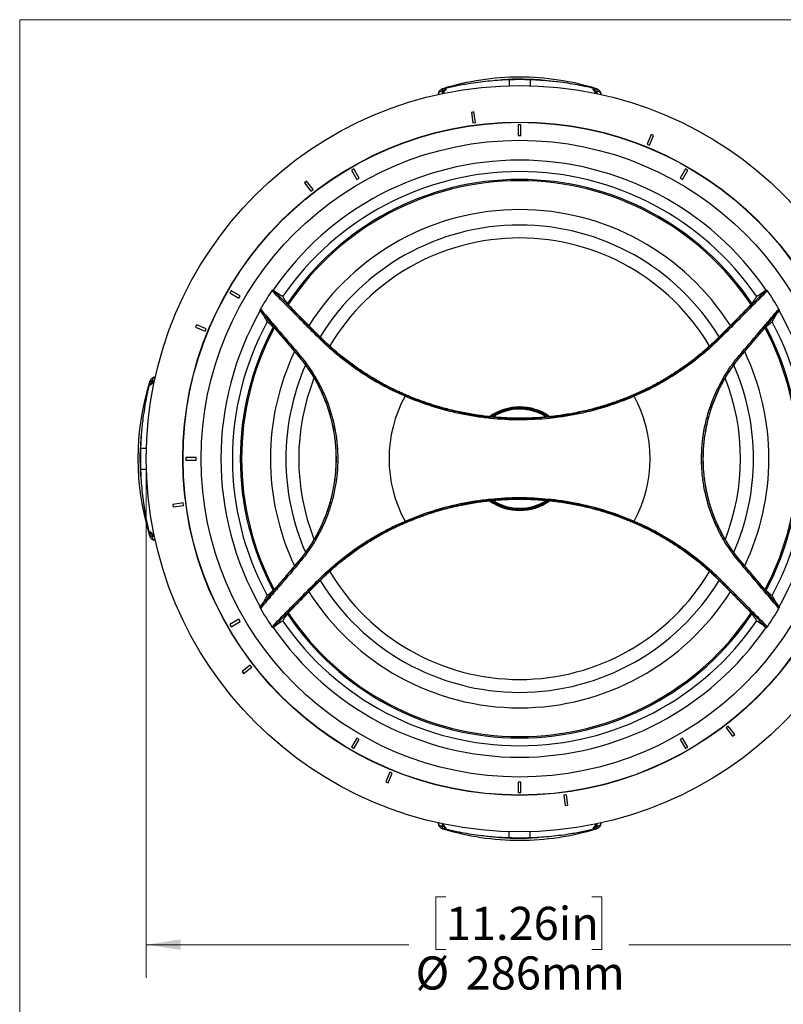
# Model space of a CAD drawing. Units: millimetres. Extents: x 10 to 206, y 6 to 273.
# Drawn here: x 10 to 83, y 179 to 273 of the extents above; entities that cross this region are included whole.
import ezdxf

# ---------------------------------------------------------------- set-up
doc = ezdxf.new("R2010")
doc.units = ezdxf.units.MM
doc.styles.add('SLDTEXTSTYLE0', font='TXT', dxfattribs={"width": 0.75})
doc.dimstyles.new('SLDDIMSTYLE0', dxfattribs={"dimtxt": 3.175, "dimasz": 3.302, "dimexe": 0, "dimexo": 0.0625, "dimgap": 0.79375, "dimtad": 0, "dimtih": 1, "dimtoh": 1, "dimdec": 1, "dimlfac": 4, "dimrnd": 1e-09, "dimzin": 12, "dimdsep": 46, "dimtxsty": 'SLDTEXTSTYLE0', "dimsah": 1, "dimcen": 0.09, "dimadec": 0, "dimazin": 3, "dimtfac": 1, "dimtdec": 1, "dimtofl": 0, "dimtmove": 0, "dimatfit": 3, "dimfxl": 0, "dimfrac": 2, "dimtolj": 1, "dimtzin": 12, "dimarcsym": 0})

# ---------------------------------------------------------------- blocks, each defined once
blk = doc.blocks.new('_D_1')
at = {"color": 7, "linetype": 'Continuous', "lineweight": 18}
for p, q in [((21.642, 229.723), (21.642, 181.263)), ((93.142, 229.723), (93.142, 181.263)), ((50.321, 189.011), (49.353, 189.011)), ((49.353, 189.011), (49.353, 183.971)), ((64.304, 189.011), (65.271, 189.011)), ((65.271, 189.011), (65.271, 183.971)), ((21.642, 184.438), (46.786, 184.438)), ((49.353, 183.971), (50.321, 183.971)), ((65.271, 183.971), (64.304, 183.971)), ((93.142, 184.438), (67.838, 184.438))]:
    blk.add_line(p, q, dxfattribs=at)
for points in [[(21.642, 184.438), (24.944, 183.93), (24.944, 184.946)], [(93.142, 184.438), (89.84, 184.946), (89.84, 183.93)]]:
    blk.add_solid(points, dxfattribs=at)
at = {"color": 7, "linetype": 'Continuous', "lineweight": 18, "char_height": 3.175, "attachment_point": 1, "style": 'SLDTEXTSTYLE0'}
for s, insert in [('11.26in', (50.321, 188.064)), ('%%c', (47.43, 183.313)), ('286mm', (52.219, 183.313))]:
    blk.add_mtext(s, dxfattribs=dict(at, insert=insert))

msp = doc.modelspace()

# ---------------------------------------------------------------- linework, layer by layer
at = {"color": 7, "linetype": 'Continuous', "lineweight": 18}
for q in [(206.375, 273.05), (9.525, 6.35)]:
    msp.add_line((9.525, 273.05), q, dxfattribs=at)
at = {"color": 8, "linetype": 'Continuous', "lineweight": 25}
for p, q in [((56.392, 267.29), (56.392, 266.729)), ((58.392, 267.29), (58.392, 266.729)), ((49.622, 266.015), (49.62, 265.962)), ((49.629, 265.858), (49.622, 266.015)), ((49.999, 266.054), (49.999, 265.97)), ((50.054, 266.409), (50.045, 266.438)), ((50.117, 266.425), (50.117, 266.416)), ((50.117, 266.096), (50.117, 266.013)), ((64.668, 266.425), (64.668, 266.416)), ((64.668, 266.096), (64.668, 266.013)), ((64.731, 266.409), (64.74, 266.438)), ((64.786, 266.054), (64.786, 265.97)), ((65.162, 266.015), (65.157, 265.879)), ((65.167, 265.961), (65.162, 266.015)), ((22.425, 238.768), (22.37, 238.763)), ((22.37, 238.763), (22.507, 238.757)), ((21.977, 238.332), (21.948, 238.341)), ((21.961, 238.268), (21.969, 238.268)), ((22.29, 238.268), (22.373, 238.268)), ((22.331, 238.386), (22.415, 238.386)), ((21.096, 231.993), (21.656, 231.993)), ((21.096, 229.993), (21.656, 229.993)), ((21.977, 223.655), (21.948, 223.646)), ((21.961, 223.718), (21.969, 223.718)), ((22.29, 223.718), (22.373, 223.718)), ((22.331, 223.6), (22.415, 223.6)), ((22.513, 223.229), (22.37, 223.223)), ((22.37, 223.223), (22.424, 223.221)), ((49.618, 196.025), (49.622, 195.971)), ((49.622, 195.971), (49.629, 196.124)), ((49.999, 195.932), (49.999, 196.016)), ((50.054, 195.578), (50.045, 195.549)), ((50.117, 195.891), (50.117, 195.973)), ((50.117, 195.562), (50.117, 195.57)), ((56.392, 194.697), (56.392, 195.257)), ((58.392, 194.697), (58.392, 195.257)), ((64.668, 195.891), (64.668, 195.973)), ((64.668, 195.562), (64.668, 195.57)), ((64.731, 195.578), (64.74, 195.549)), ((64.786, 195.932), (64.786, 196.016)), ((65.156, 196.133), (65.162, 195.971)), ((65.162, 195.971), (65.164, 196.025))]:
    msp.add_line(p, q, dxfattribs=at)
at = {"color": 7, "linetype": 'Continuous', "lineweight": 25}
for p, q in [((49.63, 266.078), (49.612, 265.966)), ((49.969, 266.388), (49.969, 265.964)), ((49.999, 266.054), (50.29, 266.416)), ((49.999, 266.395), (49.999, 266.054)), ((49.999, 266.054), (50.084, 266.054)), ((50.057, 265.983), (49.999, 266.054)), ((50.084, 266.054), (50.375, 266.416)), ((50.29, 266.416), (50.084, 266.416)), ((50.13, 265.998), (50.084, 266.054)), ((50.29, 266.416), (50.375, 266.416)), ((64.701, 266.054), (64.41, 266.416)), ((64.495, 266.416), (64.41, 266.416)), ((64.786, 266.054), (64.495, 266.416)), ((64.495, 266.416), (64.701, 266.416)), ((64.655, 265.998), (64.701, 266.054)), ((64.786, 266.054), (64.701, 266.054)), ((64.728, 265.983), (64.786, 266.054)), ((64.786, 266.395), (64.786, 266.054)), ((64.816, 265.964), (64.816, 266.388)), ((49.61, 265.961), (49.613, 265.887)), ((65.172, 265.887), (65.174, 265.961)), ((53.02, 264.207), (52.773, 264.173)), ((52.773, 264.173), (52.907, 263.182)), ((53.155, 263.216), (53.02, 264.207)), ((52.907, 263.182), (53.155, 263.216)), ((57.267, 262.968), (57.267, 261.968)), ((57.517, 262.968), (57.267, 262.968)), ((57.517, 261.968), (57.517, 262.968)), ((57.267, 261.968), (57.517, 261.968)), ((69.982, 262.038), (69.602, 261.113)), ((69.834, 261.018), (70.213, 261.943)), ((70.213, 261.943), (69.982, 262.038)), ((69.602, 261.113), (69.834, 261.018)), ((41.513, 258.747), (41.297, 258.622)), ((41.297, 258.622), (41.797, 257.756)), ((42.013, 257.881), (41.513, 258.747)), ((73.272, 258.747), (72.772, 257.881)), ((72.988, 257.756), (73.488, 258.622)), ((73.488, 258.622), (73.272, 258.747)), ((36.999, 257.571), (36.801, 257.418)), ((37.611, 256.78), (36.999, 257.571)), ((41.797, 257.756), (42.013, 257.881)), ((72.772, 257.881), (72.988, 257.756)), ((36.801, 257.418), (37.413, 256.627)), ((37.413, 256.627), (37.611, 256.78)), ((29.764, 247.089), (29.639, 246.872)), ((29.639, 246.872), (30.505, 246.372)), ((30.63, 246.589), (29.764, 247.089)), ((30.505, 246.372), (30.63, 246.589)), ((26.442, 243.814), (26.348, 243.582)), ((26.348, 243.582), (27.273, 243.203)), ((27.368, 243.434), (26.442, 243.814)), ((27.273, 243.203), (27.368, 243.434)), ((38.211, 242.734), (38.189, 242.712)), ((76.574, 242.734), (76.596, 242.712)), ((36.249, 240.777), (36.273, 240.798)), ((78.536, 240.777), (78.512, 240.798)), ((22.499, 238.773), (22.425, 238.775)), ((22.331, 238.386), (21.969, 238.096)), ((21.969, 238.096), (21.969, 238.302)), ((22.331, 238.302), (21.969, 238.011)), ((21.969, 238.096), (21.969, 238.011)), ((21.99, 238.386), (22.331, 238.386)), ((22.422, 238.417), (21.997, 238.417)), ((22.331, 238.386), (22.331, 238.302)), ((22.403, 238.329), (22.331, 238.386)), ((22.388, 238.256), (22.331, 238.302)), ((25.417, 231.118), (25.417, 230.868)), ((26.417, 231.118), (25.417, 231.118)), ((26.417, 230.868), (26.417, 231.118)), ((25.417, 230.868), (26.417, 230.868)), ((25.17, 226.755), (24.179, 226.621)), ((24.179, 226.621), (24.212, 226.373)), ((24.212, 226.373), (25.203, 226.508)), ((25.203, 226.508), (25.17, 226.755)), ((22.331, 223.685), (21.969, 223.975)), ((21.969, 223.891), (21.969, 223.975)), ((22.331, 223.6), (21.969, 223.891)), ((21.969, 223.891), (21.969, 223.685)), ((21.99, 223.6), (22.331, 223.6)), ((21.998, 223.57), (22.422, 223.57)), ((22.388, 223.73), (22.331, 223.685)), ((22.331, 223.6), (22.331, 223.685)), ((22.403, 223.658), (22.331, 223.6)), ((22.307, 223.23), (22.42, 223.212)), ((22.424, 223.211), (22.499, 223.214)), ((36.249, 221.209), (36.273, 221.188)), ((78.536, 221.209), (78.512, 221.188)), ((38.211, 219.252), (38.189, 219.274)), ((76.574, 219.252), (76.596, 219.274)), ((30.505, 215.614), (29.639, 215.114)), ((29.639, 215.114), (29.764, 214.897)), ((29.764, 214.897), (30.63, 215.397)), ((30.63, 215.397), (30.505, 215.614)), ((31.606, 211.212), (30.815, 210.6)), ((30.815, 210.6), (30.968, 210.402)), ((30.968, 210.402), (31.759, 211.014)), ((31.759, 211.014), (31.606, 211.212)), ((77.372, 205.359), (77.174, 205.206)), ((77.174, 205.206), (77.786, 204.415)), ((77.983, 204.568), (77.372, 205.359)), ((41.797, 204.231), (41.297, 203.365)), ((41.513, 203.24), (42.013, 204.106)), ((42.013, 204.106), (41.797, 204.231)), ((72.988, 204.231), (72.772, 204.106)), ((72.772, 204.106), (73.272, 203.24)), ((73.488, 203.365), (72.988, 204.231)), ((77.786, 204.415), (77.983, 204.568)), ((41.297, 203.365), (41.513, 203.24)), ((73.272, 203.24), (73.488, 203.365)), ((44.951, 200.969), (44.572, 200.043)), ((45.183, 200.874), (44.951, 200.969)), ((44.572, 200.043), (44.803, 199.948)), ((44.803, 199.948), (45.183, 200.874)), ((57.267, 200.018), (57.267, 199.018)), ((57.517, 200.018), (57.267, 200.018)), ((57.517, 199.018), (57.517, 200.018)), ((57.267, 199.018), (57.517, 199.018)), ((61.878, 198.804), (61.63, 198.77)), ((61.63, 198.77), (61.765, 197.779)), ((62.012, 197.813), (61.878, 198.804)), ((61.765, 197.779), (62.012, 197.813)), ((49.613, 196.1), (49.61, 196.026)), ((49.969, 196.022), (49.969, 195.598)), ((50.057, 196.004), (49.999, 195.932)), ((49.999, 195.932), (50.084, 195.932)), ((49.999, 195.591), (49.999, 195.932)), ((49.999, 195.932), (50.29, 195.57)), ((50.13, 195.989), (50.084, 195.932)), ((50.084, 195.932), (50.375, 195.57)), ((50.29, 195.57), (50.084, 195.57)), ((50.29, 195.57), (50.375, 195.57)), ((64.701, 195.932), (64.41, 195.57)), ((64.495, 195.57), (64.41, 195.57)), ((64.786, 195.932), (64.495, 195.57)), ((64.495, 195.57), (64.701, 195.57)), ((64.655, 195.989), (64.701, 195.932)), ((64.786, 195.932), (64.701, 195.932)), ((64.728, 196.004), (64.786, 195.932)), ((64.786, 195.591), (64.786, 195.932)), ((64.816, 195.599), (64.816, 196.022)), ((65.155, 195.908), (65.173, 196.02)), ((65.174, 196.025), (65.172, 196.1))]:
    msp.add_line(p, q, dxfattribs=at)
for radius in [35.75, 32.25, 32.225, 30.5]:
    msp.add_circle((57.392, 230.993), radius, dxfattribs=at)
for centre, radius, start, end in [((57.392, 242.681), 24.867, 90, 107.18584), ((57.392, 236.854), 30.453, 88.11819, 91.88181), ((57.392, 242.681), 24.867, 72.81416, 90), ((49.765, 266.038), 0.144, 163.69095, 189.27468), ((57.392, 236.854), 30.453, 103.88598, 104.0504), ((57.392, 236.854), 30.453, 75.9496, 76.11402), ((65.02, 266.038), 0.144, 350.72684, 16.07681), ((57.392, 230.993), 28.6, 34.40441, 145.59559), ((57.392, 230.993), 27.5, 34.48455, 145.51545), ((57.392, 230.993), 26.625, 33.68489, 146.30251), ((57.392, 230.993), 21.149, 90, 149.29963), ((57.392, 230.993), 21.149, 30.68936, 90), ((57.392, 230.993), 28.662, 145.84158, 149.97647), ((57.392, 230.993), 28.662, 30.02353, 34.15842), ((57.392, 230.993), 28.6, 150.26934, 209.73066), ((57.392, 230.993), 28.6, 330.26934, 29.73066), ((57.392, 230.993), 27.5, 151.65507, 208.34493), ((57.392, 230.993), 26.625, 151.96448, 208.04538), ((57.392, 230.993), 26.625, 331.96686, 28.02682), ((57.392, 230.993), 27.5, 331.65507, 28.34493), ((38.598, 242.165), 0.682, 126.8023, 137.45064), ((76.187, 242.165), 0.682, 42.54936, 53.1977), ((36.653, 240.492), 0.488, 126.84505, 141.12629), ((78.132, 240.492), 0.488, 38.87371, 53.15495), ((22.347, 238.621), 0.144, 80.72684, 106.07681), ((57.392, 230.993), 21.149, 158.63839, 201.35114), ((57.392, 230.993), 21.149, 338.64146, 21.40805), ((45.704, 230.993), 24.867, 162.81416, 197.18584), ((51.532, 230.993), 30.453, 165.9496, 166.11402), ((57.392, 230.993), 12.5, 151.4091, 208.5909), ((46.283, 237.065), 0.161, 326.29706, 14.46686), ((68.502, 237.065), 0.161, 165.53314, 213.70294), ((57.392, 230.993), 12.5, 331.4091, 28.5909), ((57.392, 230.993), 4.957, 90, 125.31961), ((57.392, 230.993), 4.937, 90, 125.12273), ((57.392, 230.993), 4.86, 90, 123.90662), ((57.392, 230.993), 4.842, 90, 123.62117), ((57.392, 230.993), 4.825, 90, 123.33326), ((57.392, 230.993), 4.957, 55.1012, 90), ((57.392, 230.993), 4.937, 55.36396, 90), ((57.392, 230.993), 4.86, 56.41258, 90), ((57.392, 230.993), 4.842, 56.65216, 90), ((57.392, 230.993), 4.825, 56.89279, 90), ((57.392, 230.993), 4.744, 90, 121.96375), ((57.392, 230.993), 4.744, 58.02409, 90), ((51.532, 230.993), 30.453, 178.11819, 181.88181), ((57.392, 230.993), 4.957, 234.97113, 304.97191), ((57.392, 230.993), 4.938, 235.1873, 304.70694), ((57.392, 230.993), 4.86, 235.99545, 303.62515), ((57.392, 230.993), 4.843, 236.19207, 303.37225), ((57.392, 230.993), 4.825, 236.55703, 303.116), ((57.392, 230.993), 4.744, 238.13855, 301.87963), ((46.283, 224.922), 0.161, 345.53314, 33.70294), ((68.502, 224.922), 0.161, 146.29706, 194.46686), ((51.532, 230.993), 30.453, 193.88598, 194.0504), ((22.347, 223.365), 0.144, 253.69095, 279.27468), ((36.653, 221.495), 0.488, 218.87371, 233.15495), ((78.132, 221.495), 0.488, 306.84505, 321.12629), ((57.392, 230.993), 21.149, 210.69893, 329.31385), ((38.598, 219.821), 0.682, 222.54936, 233.1977), ((76.187, 219.821), 0.682, 306.8023, 317.45064), ((57.392, 230.993), 28.662, 210.02353, 214.15842), ((57.392, 230.993), 26.625, 213.70379, 270), ((57.392, 230.993), 26.625, 270, 326.31345), ((57.392, 230.993), 28.662, 325.84158, 329.97647), ((57.392, 230.993), 27.5, 214.48455, 325.51545), ((57.392, 230.993), 28.6, 214.40441, 325.59559), ((49.765, 195.948), 0.144, 170.72684, 196.07681), ((57.392, 225.133), 30.453, 255.9496, 256.11402), ((57.392, 219.305), 24.867, 252.81416, 270), ((57.392, 219.305), 24.867, 270, 287.18584), ((57.392, 225.133), 30.453, 283.88598, 284.0504), ((65.02, 195.948), 0.144, 343.69095, 9.27468), ((57.392, 225.133), 30.453, 268.11819, 271.88181)]:
    msp.add_arc(centre, radius, start, end, dxfattribs=at)
at = {"color": 8, "linetype": 'Continuous', "lineweight": 25}
for centre, radius, start, end in [((57.392, 242.681), 24.667, 84.41718, 93.96185), ((57.392, 230.993), 26.75, 33.78885, 146.23097), ((57.392, 230.993), 23.867, 90, 147.72457), ((57.392, 230.993), 23.867, 32.28031, 90), ((57.392, 230.993), 22.385, 90, 148.60482), ((57.392, 230.993), 22.385, 31.40557, 90), ((57.392, 230.993), 26.75, 151.89959, 208.10638), ((57.392, 230.993), 26.75, 331.88857, 28.11411), ((57.392, 230.993), 23.867, 154.53909, 205.44968), ((57.392, 230.993), 23.867, 334.53839, 25.45534), ((57.392, 230.993), 22.385, 156.43281, 203.57811), ((57.392, 230.993), 22.385, 336.41443, 23.60615), ((45.704, 230.993), 24.667, 174.41718, 183.96185), ((57.392, 230.993), 22.385, 211.41457, 328.60114), ((57.392, 230.993), 23.867, 212.27827, 327.72219), ((57.392, 230.993), 26.75, 213.77169, 270), ((57.392, 230.993), 26.75, 270, 326.21485), ((57.392, 219.305), 24.667, 264.41718, 273.96185)]:
    msp.add_arc(centre, radius, start, end, dxfattribs=at)
at = {"color": 7, "linetype": 'Continuous', "lineweight": 25}
for points, knots in [([(56.392, 267.29), (56.34, 267.288), (55.972, 267.275), (55.289, 267.238), (54.343, 267.158), (53.404, 267.049), (52.369, 266.896), (51.256, 266.692), (50.498, 266.514), (50.117, 266.425)], [0, 0, 0, 0, 0.023723, 0.165988, 0.308255, 0.454582, 0.600915, 0.799258, 1, 1, 1, 1]), ([(64.668, 266.425), (64.39, 266.491), (63.834, 266.623), (62.943, 266.801), (62.014, 266.959), (60.945, 267.105), (59.735, 267.229), (58.842, 267.269), (58.392, 267.29)], [0, 0, 0, 0, 0.147285, 0.2945643, 0.4459065, 0.597242, 0.7972349, 1, 1, 1, 1]), ([(50.046, 266.435), (50.002, 266.42), (49.903, 266.387), (49.769, 266.294), (49.665, 266.188), (49.636, 266.096), (49.625, 266.059)], [0, 0, 0, 0, 0.210867, 0.480715, 0.789949, 1, 1, 1, 1]), ([(49.969, 266.388), (49.971, 266.388), (49.974, 266.389), (49.992, 266.393), (49.999, 266.395)], [0, 0, 0, 0, 0.588227, 1, 1, 1, 1]), ([(50.117, 266.425), (50.113, 266.424), (50.1, 266.42), (50.091, 266.418), (50.084, 266.416)], [0, 0, 0, 0, 0.296796, 1, 1, 1, 1]), ([(65.155, 266.078), (65.152, 266.091), (65.14, 266.146), (65.075, 266.235), (64.963, 266.335), (64.84, 266.406), (64.761, 266.428), (64.739, 266.434)], [0, 0, 0, 0, 0.076529, 0.31662, 0.609309, 0.888872, 1, 1, 1, 1]), ([(64.786, 266.395), (64.79, 266.394), (64.804, 266.391), (64.817, 266.387), (64.814, 266.388), (64.814, 266.388)], [0, 0, 0, 0, 0.220381, 0.823267, 1, 1, 1, 1]), ([(65.169, 265.961), (65.171, 265.971), (65.18, 266.011), (65.165, 266.049), (65.154, 266.078)], [0, 0, 0, 0, 0.244295, 1, 1, 1, 1]), ([(33.675, 247.086), (33.694, 247.114), (33.717, 247.138), (33.758, 247.166), (33.775, 247.17), (33.784, 247.163)], [0, 0, 0, 0, 0.5, 0.5, 1, 1, 1, 1]), ([(33.784, 247.163), (34.505, 246.429), (35.233, 245.691), (36.702, 244.207), (37.442, 243.462), (38.189, 242.712)], [0, 0, 0, 0, 0.5, 0.5, 1, 1, 1, 1]), ([(34.725, 246.563), (34.701, 246.529), (34.611, 246.562), (34.301, 246.759), (34.082, 246.922), (33.796, 247.153)], [0, 0, 0, 0, 0.5, 0.5, 1, 1, 1, 1]), ([(76.596, 242.712), (77.343, 243.462), (78.083, 244.207), (79.552, 245.691), (80.28, 246.429), (81.001, 247.163)], [0, 0, 0, 0, 0.5, 0.5, 1, 1, 1, 1]), ([(80.989, 247.153), (80.703, 246.922), (80.484, 246.759), (80.174, 246.562), (80.084, 246.529), (80.06, 246.563)], [0, 0, 0, 0, 0.5, 0.5, 1, 1, 1, 1]), ([(81.001, 247.163), (81.01, 247.17), (81.027, 247.166), (81.068, 247.138), (81.091, 247.114), (81.11, 247.086)], [0, 0, 0, 0, 0.5, 0.5, 1, 1, 1, 1]), ([(38.095, 242.627), (37.721, 243.002), (37.348, 243.376), (36.605, 244.124), (36.234, 244.496), (35.497, 245.24), (35.13, 245.611), (34.4, 246.35), (34.036, 246.719), (33.675, 247.086)], [0, 0, 0, 0, 0.25, 0.25, 0.5, 0.5, 0.75, 0.75, 1, 1, 1, 1]), ([(34.725, 246.563), (34.703, 246.532), (34.749, 246.433), (34.916, 246.188), (34.988, 246.09), (35.121, 245.919), (35.17, 245.858), (35.275, 245.727), (35.332, 245.658), (35.393, 245.584)], [0, 0, 0, 0, 0.5, 0.5, 0.75, 0.75, 0.875, 0.875, 1, 1, 1, 1]), ([(81.11, 247.086), (80.749, 246.719), (80.385, 246.35), (79.654, 245.611), (79.287, 245.24), (78.55, 244.496), (78.18, 244.124), (77.437, 243.376), (77.064, 243.002), (76.69, 242.627)], [0, 0, 0, 0, 0.25, 0.25, 0.5, 0.5, 0.75, 0.75, 1, 1, 1, 1]), ([(79.392, 245.584), (79.453, 245.658), (79.51, 245.727), (79.615, 245.858), (79.664, 245.919), (79.796, 246.09), (79.869, 246.188), (80.036, 246.433), (80.082, 246.532), (80.06, 246.563)], [0, 0, 0, 0, 0.125, 0.125, 0.25, 0.25, 0.5, 0.5, 1, 1, 1, 1]), ([(32.544, 245.195), (32.537, 245.205), (32.537, 245.226), (32.549, 245.277), (32.561, 245.306), (32.577, 245.334)], [0, 0, 0, 0, 0.5, 0.5, 1, 1, 1, 1]), ([(32.577, 245.334), (33.201, 244.604), (33.829, 243.866), (35.091, 242.382), (35.725, 241.634), (36.36, 240.882)], [0, 0, 0, 0, 0.5, 0.5, 1, 1, 1, 1]), ([(38.211, 242.734), (38.152, 242.794), (38.032, 242.914), (37.853, 243.094), (37.675, 243.274), (37.497, 243.454), (37.319, 243.633), (37.142, 243.813), (36.965, 243.991), (36.73, 244.229), (36.437, 244.525), (36.087, 244.88), (35.739, 245.233), (35.509, 245.467), (35.393, 245.584)], [0, 0, 0, 0, 0.062846, 0.125646, 0.188405, 0.251125, 0.313813, 0.376472, 0.439107, 0.501722, 0.626433, 0.751026, 0.875536, 1, 1, 1, 1]), ([(79.392, 245.584), (79.334, 245.526), (79.219, 245.409), (79.046, 245.233), (78.872, 245.056), (78.698, 244.88), (78.523, 244.703), (78.348, 244.526), (78.173, 244.348), (77.938, 244.11), (77.643, 243.813), (77.288, 243.454), (76.932, 243.095), (76.693, 242.854), (76.574, 242.734)], [0, 0, 0, 0, 0.062216, 0.124442, 0.186685, 0.248946, 0.311233, 0.373548, 0.435896, 0.498282, 0.6235, 0.748836, 0.874324, 1, 1, 1, 1]), ([(78.424, 240.882), (79.06, 241.634), (79.694, 242.382), (80.641, 243.496), (80.955, 243.866), (81.583, 244.602), (81.896, 244.969), (82.208, 245.334)], [0, 0, 0, 0, 0.5, 0.5, 0.75, 0.75, 1, 1, 1, 1]), ([(82.208, 245.334), (82.224, 245.306), (82.236, 245.277), (82.248, 245.226), (82.248, 245.205), (82.241, 245.195)], [0, 0, 0, 0, 0.5, 0.5, 1, 1, 1, 1]), ([(32.557, 245.177), (32.787, 244.843), (32.954, 244.582), (33.166, 244.205), (33.211, 244.089), (33.19, 244.05)], [0, 0, 0, 0, 0.5, 0.5, 1, 1, 1, 1]), ([(81.595, 244.05), (81.574, 244.089), (81.619, 244.205), (81.831, 244.582), (81.998, 244.843), (82.228, 245.177)], [0, 0, 0, 0, 0.5, 0.5, 1, 1, 1, 1]), ([(34.076, 243.338), (34.007, 243.406), (33.942, 243.469), (33.82, 243.586), (33.763, 243.64), (33.605, 243.786), (33.515, 243.865), (33.294, 244.042), (33.209, 244.086), (33.19, 244.05)], [0, 0, 0, 0, 0.125, 0.125, 0.25, 0.25, 0.5, 0.5, 1, 1, 1, 1]), ([(81.595, 244.05), (81.576, 244.086), (81.491, 244.042), (81.269, 243.865), (81.18, 243.786), (81.022, 243.64), (80.965, 243.586), (80.843, 243.469), (80.778, 243.406), (80.709, 243.338)], [0, 0, 0, 0, 0.5, 0.5, 0.75, 0.75, 0.875, 0.875, 1, 1, 1, 1]), ([(34.076, 243.338), (34.135, 243.268), (34.254, 243.128), (34.433, 242.918), (34.612, 242.707), (34.792, 242.496), (34.973, 242.283), (35.153, 242.07), (35.335, 241.856), (35.517, 241.642), (35.699, 241.427), (35.882, 241.211), (36.065, 240.995), (36.187, 240.85), (36.249, 240.777)], [0, 0, 0, 0, 0.082631, 0.165369, 0.248219, 0.331189, 0.414284, 0.497511, 0.580877, 0.664387, 0.748048, 0.831867, 0.915848, 1, 1, 1, 1]), ([(46.417, 236.975), (44.897, 237.63), (43.435, 238.427), (41.684, 239.61), (41.338, 239.856), (40.654, 240.367), (40.318, 240.632), (39.331, 241.447), (38.7, 242.021), (38.095, 242.627)], [0, 0, 0, 0, 0.5, 0.5, 0.625, 0.625, 0.75, 0.75, 1, 1, 1, 1]), ([(38.189, 242.712), (38.788, 242.111), (39.414, 241.541), (40.392, 240.732), (40.726, 240.469), (41.404, 239.961), (41.747, 239.717), (42.788, 239.013), (43.497, 238.581), (44.946, 237.789), (45.685, 237.429), (46.439, 237.105)], [0, 0, 0, 0, 0.25, 0.25, 0.375, 0.375, 0.5, 0.5, 0.75, 0.75, 1, 1, 1, 1]), ([(46.529, 237.09), (46.466, 237.117), (46.339, 237.172), (46.149, 237.256), (45.96, 237.341), (45.772, 237.427), (45.584, 237.515), (45.272, 237.665), (44.838, 237.882), (44.098, 238.273), (43.185, 238.799), (42.117, 239.484), (41.081, 240.223), (40.305, 240.835), (39.765, 241.29), (39.446, 241.568), (39.131, 241.851), (38.82, 242.14), (38.513, 242.434), (38.312, 242.634), (38.211, 242.734)], [0, 0, 0, 0, 0.020978, 0.041925, 0.06284, 0.083724, 0.10458, 0.125408, 0.187959, 0.250387, 0.375609, 0.500931, 0.625247, 0.750207, 0.791567, 0.833025, 0.874589, 0.916268, 0.958069, 1, 1, 1, 1]), ([(76.574, 242.734), (76.523, 242.684), (76.423, 242.583), (76.27, 242.433), (76.116, 242.285), (75.962, 242.137), (75.806, 241.992), (75.65, 241.848), (75.492, 241.705), (75.333, 241.563), (75.174, 241.424), (75.013, 241.285), (74.851, 241.148), (74.415, 240.784), (73.689, 240.212), (72.651, 239.473), (71.587, 238.791), (70.68, 238.269), (69.944, 237.88), (69.449, 237.633), (69.012, 237.426), (68.635, 237.254), (68.383, 237.145), (68.256, 237.09)], [0, 0, 0, 0, 0.021068, 0.042102, 0.063103, 0.084072, 0.105011, 0.12592, 0.1468, 0.167653, 0.188479, 0.209279, 0.230055, 0.250807, 0.376502, 0.501554, 0.625915, 0.750196, 0.812384, 0.874695, 0.916342, 0.958108, 1, 1, 1, 1]), ([(68.346, 237.105), (69.101, 237.43), (69.844, 237.791), (70.943, 238.392), (71.306, 238.603), (72.021, 239.04), (72.373, 239.266), (73.411, 239.971), (74.08, 240.473), (75.373, 241.543), (75.996, 242.11), (76.596, 242.712)], [0, 0, 0, 0, 0.25, 0.25, 0.375, 0.375, 0.5, 0.5, 0.75, 0.75, 1, 1, 1, 1]), ([(76.69, 242.627), (76.085, 242.021), (75.456, 241.449), (74.152, 240.371), (73.476, 239.865), (72.429, 239.155), (72.074, 238.927), (71.353, 238.487), (70.986, 238.274), (69.879, 237.668), (69.129, 237.303), (68.368, 236.975)], [0, 0, 0, 0, 0.25, 0.25, 0.5, 0.5, 0.625, 0.625, 0.75, 0.75, 1, 1, 1, 1]), ([(78.536, 240.777), (78.598, 240.85), (78.72, 240.995), (78.903, 241.211), (79.086, 241.427), (79.268, 241.642), (79.45, 241.856), (79.632, 242.07), (79.812, 242.283), (79.993, 242.495), (80.173, 242.707), (80.352, 242.918), (80.531, 243.128), (80.65, 243.268), (80.709, 243.338)], [0, 0, 0, 0, 0.08415, 0.16813, 0.251947, 0.335607, 0.419117, 0.502482, 0.585709, 0.668805, 0.751776, 0.834627, 0.917367, 1, 1, 1, 1]), ([(36.249, 240.777), (36.284, 240.735), (36.355, 240.65), (36.461, 240.521), (36.565, 240.391), (36.702, 240.215), (36.87, 239.993), (37.13, 239.631), (37.44, 239.169), (37.785, 238.601), (38.104, 238.02), (38.396, 237.427), (38.663, 236.821), (38.903, 236.203), (39.116, 235.573), (39.271, 235.039), (39.381, 234.607), (39.482, 234.175), (39.589, 233.632), (39.689, 232.977), (39.76, 232.32), (39.803, 231.659), (39.818, 230.995), (39.804, 230.329), (39.76, 229.663), (39.688, 229), (39.587, 228.343), (39.479, 227.801), (39.379, 227.371), (39.27, 226.943), (39.115, 226.411), (38.902, 225.78), (38.66, 225.158), (38.391, 224.547), (38.096, 223.951), (37.777, 223.371), (37.433, 222.806), (37.125, 222.348), (36.867, 221.99), (36.667, 221.725), (36.461, 221.464), (36.319, 221.294), (36.249, 221.209)], [0, 0, 0, 0, 0.00783, 0.015695, 0.023597, 0.031534, 0.047205, 0.063064, 0.094505, 0.125746, 0.15686, 0.187916, 0.218979, 0.250112, 0.281375, 0.312819, 0.328527, 0.344189, 0.375399, 0.406512, 0.437587, 0.468683, 0.499858, 0.531176, 0.562642, 0.593978, 0.625188, 0.656332, 0.671899, 0.687471, 0.718659, 0.749959, 0.781419, 0.812783, 0.843988, 0.8751, 0.906185, 0.937313, 0.953028, 0.96856, 0.98435, 1, 1, 1, 1]), ([(36.273, 221.188), (36.417, 221.359), (36.558, 221.533), (36.83, 221.888), (36.963, 222.069), (37.348, 222.618), (37.586, 222.993), (38.249, 224.143), (38.621, 224.943), (38.999, 225.985), (39.07, 226.196), (39.204, 226.621), (39.266, 226.837), (39.438, 227.483), (39.533, 227.916), (39.762, 229.222), (39.838, 230.102), (39.839, 231.213), (39.834, 231.436), (39.814, 231.883), (39.8, 232.106), (39.742, 232.772), (39.684, 233.212), (39.454, 234.518), (39.227, 235.373), (38.847, 236.421), (38.766, 236.63), (38.595, 237.042), (38.506, 237.246), (38.225, 237.85), (38.02, 238.242), (37.358, 239.389), (36.85, 240.114), (36.273, 240.798)], [0, 0, 0, 0, 0.03125, 0.03125, 0.0625, 0.0625, 0.125, 0.125, 0.25, 0.25, 0.28125, 0.28125, 0.3125, 0.3125, 0.375, 0.375, 0.5, 0.5, 0.53125, 0.53125, 0.5625, 0.5625, 0.625, 0.625, 0.75, 0.75, 0.78125, 0.78125, 0.8125, 0.8125, 0.875, 0.875, 1, 1, 1, 1]), ([(36.36, 240.882), (36.943, 240.193), (37.457, 239.462), (38.129, 238.305), (38.336, 237.91), (38.621, 237.301), (38.712, 237.096), (38.885, 236.68), (38.968, 236.469), (39.354, 235.412), (39.585, 234.55), (39.819, 233.232), (39.878, 232.788), (39.937, 232.116), (39.952, 231.891), (39.972, 231.44), (39.977, 231.215), (39.977, 230.094), (39.898, 229.206), (39.666, 227.888), (39.569, 227.451), (39.394, 226.799), (39.33, 226.582), (39.195, 226.153), (39.122, 225.94), (38.738, 224.889), (38.361, 224.082), (37.689, 222.923), (37.448, 222.545), (37.058, 221.991), (36.924, 221.809), (36.648, 221.452), (36.506, 221.277), (36.36, 221.104)], [0, 0, 0, 0, 0.125, 0.125, 0.1875, 0.1875, 0.21875, 0.21875, 0.25, 0.25, 0.375, 0.375, 0.4375, 0.4375, 0.46875, 0.46875, 0.5, 0.5, 0.625, 0.625, 0.6875, 0.6875, 0.71875, 0.71875, 0.75, 0.75, 0.875, 0.875, 0.9375, 0.9375, 0.96875, 0.96875, 1, 1, 1, 1]), ([(78.424, 221.104), (77.842, 221.794), (77.328, 222.525), (76.656, 223.681), (76.449, 224.077), (76.164, 224.685), (76.073, 224.89), (75.9, 225.306), (75.817, 225.517), (75.431, 226.574), (75.2, 227.436), (74.966, 228.754), (74.907, 229.198), (74.848, 229.87), (74.833, 230.096), (74.813, 230.547), (74.808, 230.771), (74.808, 231.893), (74.887, 232.781), (75.119, 234.098), (75.216, 234.535), (75.391, 235.187), (75.455, 235.405), (75.59, 235.834), (75.663, 236.046), (76.047, 237.097), (76.424, 237.904), (77.096, 239.063), (77.337, 239.441), (77.727, 239.995), (77.861, 240.177), (78.137, 240.534), (78.279, 240.71), (78.424, 240.882)], [0, 0, 0, 0, 0.125, 0.125, 0.1875, 0.1875, 0.21875, 0.21875, 0.25, 0.25, 0.375, 0.375, 0.4375, 0.4375, 0.46875, 0.46875, 0.5, 0.5, 0.625, 0.625, 0.6875, 0.6875, 0.71875, 0.71875, 0.75, 0.75, 0.875, 0.875, 0.9375, 0.9375, 0.96875, 0.96875, 1, 1, 1, 1]), ([(78.512, 240.798), (78.368, 240.627), (78.227, 240.453), (77.955, 240.099), (77.822, 239.918), (77.437, 239.369), (77.199, 238.994), (76.536, 237.844), (76.164, 237.044), (75.786, 236.001), (75.714, 235.79), (75.581, 235.365), (75.519, 235.15), (75.347, 234.503), (75.251, 234.07), (75.023, 232.764), (74.947, 231.884), (74.946, 230.773), (74.951, 230.55), (74.971, 230.104), (74.985, 229.88), (75.043, 229.214), (75.101, 228.775), (75.331, 227.468), (75.558, 226.614), (75.938, 225.566), (76.019, 225.357), (76.189, 224.944), (76.279, 224.74), (76.56, 224.137), (76.765, 223.745), (77.427, 222.597), (77.935, 221.872), (78.512, 221.188)], [0, 0, 0, 0, 0.03125, 0.03125, 0.0625, 0.0625, 0.125, 0.125, 0.25, 0.25, 0.28125, 0.28125, 0.3125, 0.3125, 0.375, 0.375, 0.5, 0.5, 0.53125, 0.53125, 0.5625, 0.5625, 0.625, 0.625, 0.75, 0.75, 0.78125, 0.78125, 0.8125, 0.8125, 0.875, 0.875, 1, 1, 1, 1]), ([(78.536, 221.209), (78.501, 221.251), (78.43, 221.336), (78.324, 221.465), (78.22, 221.596), (78.083, 221.771), (77.915, 221.994), (77.655, 222.355), (77.345, 222.817), (77, 223.386), (76.681, 223.967), (76.388, 224.56), (76.122, 225.165), (75.882, 225.783), (75.669, 226.414), (75.514, 226.948), (75.404, 227.379), (75.303, 227.812), (75.196, 228.354), (75.096, 229.009), (75.025, 229.667), (74.981, 230.327), (74.967, 230.991), (74.981, 231.658), (75.025, 232.324), (75.097, 232.987), (75.198, 233.643), (75.306, 234.185), (75.406, 234.616), (75.515, 235.044), (75.67, 235.575), (75.883, 236.206), (76.125, 236.829), (76.394, 237.439), (76.689, 238.035), (77.008, 238.615), (77.352, 239.18), (77.66, 239.639), (77.918, 239.997), (78.118, 240.262), (78.324, 240.522), (78.466, 240.693), (78.536, 240.777)], [0, 0, 0, 0, 0.00783, 0.015695, 0.023597, 0.031534, 0.047205, 0.063064, 0.094505, 0.125746, 0.15686, 0.187916, 0.218979, 0.250112, 0.281375, 0.312819, 0.328527, 0.344189, 0.375399, 0.406512, 0.437587, 0.468683, 0.499858, 0.531176, 0.562642, 0.593978, 0.625188, 0.656332, 0.671899, 0.687471, 0.718659, 0.749959, 0.781419, 0.812783, 0.843988, 0.8751, 0.906185, 0.937313, 0.953028, 0.96856, 0.98435, 1, 1, 1, 1]), ([(22.308, 238.755), (22.295, 238.752), (22.239, 238.74), (22.151, 238.676), (22.051, 238.564), (21.979, 238.441), (21.958, 238.362), (21.951, 238.34)], [0, 0, 0, 0, 0.076529, 0.31662, 0.609309, 0.888872, 1, 1, 1, 1]), ([(22.425, 238.77), (22.415, 238.772), (22.374, 238.78), (22.336, 238.766), (22.308, 238.755)], [0, 0, 0, 0, 0.2442949, 1, 1, 1, 1]), ([(21.961, 238.268), (21.895, 237.99), (21.763, 237.434), (21.585, 236.544), (21.427, 235.615), (21.281, 234.546), (21.157, 233.336), (21.116, 232.443), (21.096, 231.993)], [0, 0, 0, 0, 0.147285, 0.294564, 0.445907, 0.597242, 0.797235, 1, 1, 1, 1]), ([(21.99, 238.386), (21.991, 238.39), (21.995, 238.405), (21.998, 238.418), (21.998, 238.415), (21.997, 238.414)], [0, 0, 0, 0, 0.220381, 0.823267, 1, 1, 1, 1]), ([(68.368, 236.975), (67.517, 236.609), (66.648, 236.285), (64.877, 235.725), (63.974, 235.488), (62.594, 235.2), (62.129, 235.116), (61.425, 235.006), (61.19, 234.973), (60.716, 234.911), (60.478, 234.884), (59.292, 234.761), (58.344, 234.713), (56.452, 234.712), (55.508, 234.76), (54.093, 234.905), (53.622, 234.966), (52.916, 235.075), (52.68, 235.115), (52.212, 235.199), (51.98, 235.245), (50.822, 235.485), (49.915, 235.723), (48.138, 236.285), (47.268, 236.609), (46.417, 236.975)], [0, 0, 0, 0, 0.125, 0.125, 0.25, 0.25, 0.3125, 0.3125, 0.34375, 0.34375, 0.375, 0.375, 0.5, 0.5, 0.625, 0.625, 0.6875, 0.6875, 0.71875, 0.71875, 0.75, 0.75, 0.875, 0.875, 1, 1, 1, 1]), ([(46.439, 237.105), (47.288, 236.739), (48.156, 236.416), (49.929, 235.855), (50.835, 235.618), (51.99, 235.378), (52.222, 235.333), (52.689, 235.248), (52.925, 235.209), (53.629, 235.1), (54.1, 235.04), (55.511, 234.895), (56.454, 234.847), (58.343, 234.847), (59.288, 234.896), (60.472, 235.018), (60.71, 235.045), (61.182, 235.107), (61.418, 235.14), (62.12, 235.25), (62.584, 235.334), (63.962, 235.621), (64.863, 235.858), (66.63, 236.417), (67.497, 236.739), (68.346, 237.105)], [0, 0, 0, 0, 0.125, 0.125, 0.25, 0.25, 0.28125, 0.28125, 0.3125, 0.3125, 0.375, 0.375, 0.5, 0.5, 0.625, 0.625, 0.65625, 0.65625, 0.6875, 0.6875, 0.75, 0.75, 0.875, 0.875, 1, 1, 1, 1]), ([(68.256, 237.09), (68.179, 237.058), (68.025, 236.993), (67.794, 236.898), (67.561, 236.804), (67.327, 236.713), (67.093, 236.624), (66.858, 236.538), (66.621, 236.453), (66.385, 236.37), (66.147, 236.29), (65.909, 236.212), (65.308, 236.02), (64.336, 235.742), (62.973, 235.426), (61.591, 235.177), (60.196, 234.999), (58.795, 234.892), (57.857, 234.869), (56.919, 234.869), (55.977, 234.893), (54.571, 235.001), (53.173, 235.18), (51.794, 235.429), (50.436, 235.746), (49.402, 236.042), (48.673, 236.277), (48.238, 236.426), (47.806, 236.581), (47.377, 236.743), (46.951, 236.913), (46.67, 237.031), (46.529, 237.09)], [0, 0, 0, 0, 0.011468, 0.022922, 0.034361, 0.045786, 0.057198, 0.068596, 0.079982, 0.091355, 0.102716, 0.114066, 0.125404, 0.188093, 0.250489, 0.31324, 0.375809, 0.437935, 0.500001, 0.500295, 0.562669, 0.625107, 0.687679, 0.750437, 0.812492, 0.874838, 0.895594, 0.916388, 0.937223, 0.958102, 0.979027, 1, 1, 1, 1]), ([(21.096, 229.993), (21.098, 229.941), (21.11, 229.573), (21.147, 228.89), (21.227, 227.944), (21.337, 227.005), (21.49, 225.97), (21.694, 224.856), (21.872, 224.099), (21.961, 223.718)], [0, 0, 0, 0, 0.023723, 0.165988, 0.308255, 0.454582, 0.600915, 0.799258, 1, 1, 1, 1]), ([(46.417, 225.011), (47.268, 225.378), (48.136, 225.701), (49.908, 226.261), (50.81, 226.498), (52.191, 226.786), (52.656, 226.871), (53.36, 226.98), (53.595, 227.014), (54.069, 227.075), (54.307, 227.103), (55.493, 227.225), (56.44, 227.274), (58.333, 227.274), (59.277, 227.226), (60.692, 227.081), (61.163, 227.021), (61.869, 226.911), (62.105, 226.872), (62.573, 226.787), (62.805, 226.742), (63.963, 226.501), (64.87, 226.263), (66.647, 225.702), (67.517, 225.378), (68.368, 225.011)], [0, 0, 0, 0, 0.125, 0.125, 0.25, 0.25, 0.3125, 0.3125, 0.34375, 0.34375, 0.375, 0.375, 0.5, 0.5, 0.625, 0.625, 0.6875, 0.6875, 0.71875, 0.71875, 0.75, 0.75, 0.875, 0.875, 1, 1, 1, 1]), ([(68.346, 224.881), (67.497, 225.247), (66.629, 225.57), (64.855, 226.131), (63.95, 226.368), (62.795, 226.608), (62.563, 226.653), (62.095, 226.738), (61.86, 226.777), (61.156, 226.886), (60.685, 226.947), (59.273, 227.091), (58.331, 227.139), (56.442, 227.139), (55.497, 227.091), (54.313, 226.968), (54.075, 226.941), (53.603, 226.88), (53.367, 226.846), (52.665, 226.737), (52.201, 226.652), (50.823, 226.365), (49.922, 226.129), (48.155, 225.57), (47.288, 225.247), (46.439, 224.881)], [0, 0, 0, 0, 0.125, 0.125, 0.25, 0.25, 0.28125, 0.28125, 0.3125, 0.3125, 0.375, 0.375, 0.5, 0.5, 0.625, 0.625, 0.65625, 0.65625, 0.6875, 0.6875, 0.75, 0.75, 0.875, 0.875, 1, 1, 1, 1]), ([(46.529, 224.896), (46.606, 224.929), (46.76, 224.994), (46.991, 225.089), (47.224, 225.182), (47.458, 225.273), (47.692, 225.362), (47.927, 225.449), (48.163, 225.534), (48.4, 225.616), (48.638, 225.697), (48.876, 225.775), (49.477, 225.966), (50.449, 226.244), (51.811, 226.561), (53.194, 226.809), (54.589, 226.987), (55.99, 227.094), (56.927, 227.118), (57.866, 227.118), (58.808, 227.093), (60.214, 226.985), (61.612, 226.806), (62.991, 226.557), (64.349, 226.241), (65.383, 225.944), (66.112, 225.709), (66.547, 225.561), (66.978, 225.405), (67.407, 225.243), (67.834, 225.074), (68.115, 224.955), (68.256, 224.896)], [0, 0, 0, 0, 0.011468, 0.022922, 0.034361, 0.045786, 0.057198, 0.068596, 0.079982, 0.091355, 0.102716, 0.114066, 0.125404, 0.188093, 0.250489, 0.31324, 0.375809, 0.437935, 0.500001, 0.500295, 0.562669, 0.625107, 0.687679, 0.750437, 0.812492, 0.874838, 0.895594, 0.916388, 0.937223, 0.958102, 0.979027, 1, 1, 1, 1]), ([(38.095, 219.359), (38.7, 219.965), (39.329, 220.537), (40.633, 221.615), (41.309, 222.121), (42.356, 222.831), (42.71, 223.059), (43.431, 223.5), (43.798, 223.712), (44.906, 224.318), (45.656, 224.683), (46.417, 225.011)], [0, 0, 0, 0, 0.25, 0.25, 0.5, 0.5, 0.625, 0.625, 0.75, 0.75, 1, 1, 1, 1]), ([(46.439, 224.881), (45.684, 224.557), (44.941, 224.195), (43.842, 223.594), (43.478, 223.383), (42.764, 222.947), (42.412, 222.72), (41.374, 222.016), (40.704, 221.513), (39.412, 220.444), (38.789, 219.876), (38.189, 219.274)], [0, 0, 0, 0, 0.25, 0.25, 0.375, 0.375, 0.5, 0.5, 0.75, 0.75, 1, 1, 1, 1]), ([(38.211, 219.252), (38.262, 219.303), (38.362, 219.404), (38.515, 219.553), (38.668, 219.702), (38.823, 219.849), (38.979, 219.995), (39.135, 220.139), (39.293, 220.282), (39.452, 220.423), (39.611, 220.563), (39.772, 220.701), (39.933, 220.838), (40.37, 221.203), (41.096, 221.774), (42.134, 222.513), (43.198, 223.196), (44.105, 223.717), (44.841, 224.106), (45.336, 224.353), (45.773, 224.56), (46.15, 224.732), (46.402, 224.841), (46.529, 224.896)], [0, 0, 0, 0, 0.021068, 0.042102, 0.063103, 0.084072, 0.105011, 0.12592, 0.1468, 0.167653, 0.188479, 0.209279, 0.230055, 0.250807, 0.376502, 0.501554, 0.625915, 0.750196, 0.812384, 0.874695, 0.916342, 0.958108, 1, 1, 1, 1]), ([(68.256, 224.896), (68.319, 224.869), (68.446, 224.815), (68.636, 224.731), (68.825, 224.646), (69.013, 224.559), (69.201, 224.471), (69.513, 224.322), (69.947, 224.105), (70.687, 223.714), (71.6, 223.188), (72.667, 222.502), (73.704, 221.764), (74.48, 221.151), (75.02, 220.696), (75.339, 220.419), (75.654, 220.136), (75.965, 219.847), (76.272, 219.553), (76.473, 219.353), (76.574, 219.252)], [0, 0, 0, 0, 0.020978, 0.041925, 0.06284, 0.083724, 0.10458, 0.125408, 0.187959, 0.250387, 0.375609, 0.500931, 0.625247, 0.750207, 0.791567, 0.833025, 0.874589, 0.916268, 0.958069, 1, 1, 1, 1]), ([(76.596, 219.274), (75.997, 219.876), (75.371, 220.446), (74.393, 221.255), (74.059, 221.517), (73.381, 222.025), (73.038, 222.269), (71.997, 222.974), (71.288, 223.406), (69.839, 224.197), (69.1, 224.557), (68.346, 224.881)], [0, 0, 0, 0, 0.25, 0.25, 0.375, 0.375, 0.5, 0.5, 0.75, 0.75, 1, 1, 1, 1]), ([(68.368, 225.011), (69.888, 224.356), (71.35, 223.56), (73.1, 222.377), (73.447, 222.131), (74.13, 221.619), (74.467, 221.355), (75.454, 220.539), (76.085, 219.965), (76.69, 219.359)], [0, 0, 0, 0, 0.5, 0.5, 0.625, 0.625, 0.75, 0.75, 1, 1, 1, 1]), ([(21.95, 223.647), (21.965, 223.603), (21.999, 223.504), (22.091, 223.37), (22.198, 223.265), (22.289, 223.237), (22.326, 223.226)], [0, 0, 0, 0, 0.210867, 0.480715, 0.789949, 1, 1, 1, 1]), ([(21.961, 223.718), (21.962, 223.714), (21.965, 223.701), (21.968, 223.692), (21.969, 223.685)], [0, 0, 0, 0, 0.296796, 1, 1, 1, 1]), ([(21.998, 223.57), (21.998, 223.572), (21.997, 223.575), (21.992, 223.593), (21.99, 223.6)], [0, 0, 0, 0, 0.588227, 1, 1, 1, 1]), ([(36.36, 221.104), (35.725, 220.353), (35.091, 219.604), (34.144, 218.49), (33.83, 218.121), (33.202, 217.384), (32.889, 217.017), (32.577, 216.652)], [0, 0, 0, 0, 0.5, 0.5, 0.75, 0.75, 1, 1, 1, 1]), ([(36.249, 221.209), (36.187, 221.137), (36.065, 220.992), (35.882, 220.775), (35.699, 220.559), (35.517, 220.344), (35.335, 220.13), (35.153, 219.916), (34.973, 219.703), (34.792, 219.491), (34.612, 219.279), (34.433, 219.068), (34.254, 218.858), (34.135, 218.719), (34.076, 218.649)], [0, 0, 0, 0, 0.08415, 0.16813, 0.251947, 0.335607, 0.419117, 0.502482, 0.585709, 0.668805, 0.751776, 0.834627, 0.917367, 1, 1, 1, 1]), ([(82.208, 216.652), (81.584, 217.382), (80.956, 218.12), (79.694, 219.605), (79.06, 220.353), (78.424, 221.104)], [0, 0, 0, 0, 0.5, 0.5, 1, 1, 1, 1]), ([(80.709, 218.649), (80.65, 218.719), (80.531, 218.858), (80.352, 219.068), (80.173, 219.279), (79.993, 219.491), (79.812, 219.703), (79.632, 219.916), (79.45, 220.13), (79.268, 220.344), (79.086, 220.559), (78.903, 220.775), (78.72, 220.992), (78.598, 221.137), (78.536, 221.209)], [0, 0, 0, 0, 0.082631, 0.165369, 0.248219, 0.331189, 0.414284, 0.497511, 0.580877, 0.664387, 0.748048, 0.831867, 0.915848, 1, 1, 1, 1]), ([(33.675, 214.9), (34.036, 215.267), (34.4, 215.636), (35.131, 216.376), (35.498, 216.747), (36.235, 217.49), (36.605, 217.863), (37.348, 218.61), (37.721, 218.985), (38.095, 219.359)], [0, 0, 0, 0, 0.25, 0.25, 0.5, 0.5, 0.75, 0.75, 1, 1, 1, 1]), ([(38.189, 219.274), (37.442, 218.525), (36.702, 217.779), (35.233, 216.295), (34.505, 215.558), (33.784, 214.824)], [0, 0, 0, 0, 0.5, 0.5, 1, 1, 1, 1]), ([(35.393, 216.402), (35.451, 216.461), (35.566, 216.578), (35.739, 216.754), (35.913, 216.93), (36.087, 217.107), (36.262, 217.284), (36.437, 217.461), (36.612, 217.638), (36.847, 217.876), (37.142, 218.174), (37.497, 218.532), (37.853, 218.892), (38.092, 219.132), (38.211, 219.252)], [0, 0, 0, 0, 0.062216, 0.124442, 0.186685, 0.248946, 0.311233, 0.373548, 0.435896, 0.498282, 0.6235, 0.748836, 0.874324, 1, 1, 1, 1]), ([(76.574, 219.252), (76.633, 219.192), (76.753, 219.072), (76.931, 218.892), (77.11, 218.712), (77.288, 218.532), (77.466, 218.353), (77.643, 218.174), (77.82, 217.995), (78.055, 217.757), (78.348, 217.461), (78.698, 217.107), (79.046, 216.754), (79.276, 216.519), (79.392, 216.402)], [0, 0, 0, 0, 0.062846, 0.125646, 0.188405, 0.251125, 0.313813, 0.376472, 0.439107, 0.501722, 0.626433, 0.751026, 0.875536, 1, 1, 1, 1]), ([(81.001, 214.824), (80.28, 215.558), (79.552, 216.295), (78.083, 217.779), (77.343, 218.525), (76.596, 219.274)], [0, 0, 0, 0, 0.5, 0.5, 1, 1, 1, 1]), ([(76.69, 219.359), (77.064, 218.985), (77.437, 218.61), (78.18, 217.863), (78.551, 217.49), (79.288, 216.746), (79.654, 216.376), (80.385, 215.636), (80.749, 215.267), (81.11, 214.9)], [0, 0, 0, 0, 0.25, 0.25, 0.5, 0.5, 0.75, 0.75, 1, 1, 1, 1]), ([(33.19, 217.937), (33.211, 217.898), (33.166, 217.781), (32.954, 217.404), (32.787, 217.144), (32.557, 216.81)], [0, 0, 0, 0, 0.5, 0.5, 1, 1, 1, 1]), ([(33.19, 217.937), (33.209, 217.901), (33.294, 217.944), (33.515, 218.122), (33.605, 218.2), (33.763, 218.346), (33.82, 218.4), (33.942, 218.517), (34.007, 218.581), (34.076, 218.649)], [0, 0, 0, 0, 0.5, 0.5, 0.75, 0.75, 0.875, 0.875, 1, 1, 1, 1]), ([(80.709, 218.649), (80.778, 218.581), (80.843, 218.517), (80.965, 218.4), (81.022, 218.346), (81.18, 218.2), (81.269, 218.122), (81.491, 217.944), (81.576, 217.901), (81.595, 217.937)], [0, 0, 0, 0, 0.125, 0.125, 0.25, 0.25, 0.5, 0.5, 1, 1, 1, 1]), ([(82.228, 216.81), (81.998, 217.144), (81.831, 217.404), (81.619, 217.781), (81.574, 217.898), (81.595, 217.937)], [0, 0, 0, 0, 0.5, 0.5, 1, 1, 1, 1]), ([(32.577, 216.652), (32.561, 216.68), (32.549, 216.709), (32.537, 216.761), (32.537, 216.781), (32.544, 216.791)], [0, 0, 0, 0, 0.5, 0.5, 1, 1, 1, 1]), ([(35.393, 216.402), (35.332, 216.329), (35.275, 216.259), (35.17, 216.128), (35.121, 216.067), (34.988, 215.896), (34.916, 215.798), (34.749, 215.554), (34.703, 215.455), (34.725, 215.423)], [0, 0, 0, 0, 0.125, 0.125, 0.25, 0.25, 0.5, 0.5, 1, 1, 1, 1]), ([(80.06, 215.423), (80.082, 215.455), (80.036, 215.554), (79.869, 215.798), (79.796, 215.896), (79.664, 216.067), (79.615, 216.128), (79.51, 216.259), (79.453, 216.329), (79.392, 216.402)], [0, 0, 0, 0, 0.5, 0.5, 0.75, 0.75, 0.875, 0.875, 1, 1, 1, 1]), ([(82.241, 216.791), (82.248, 216.781), (82.248, 216.76), (82.236, 216.71), (82.224, 216.68), (82.208, 216.652)], [0, 0, 0, 0, 0.5, 0.5, 1, 1, 1, 1]), ([(33.796, 214.833), (34.082, 215.064), (34.301, 215.228), (34.611, 215.424), (34.701, 215.458), (34.725, 215.423)], [0, 0, 0, 0, 0.5, 0.5, 1, 1, 1, 1]), ([(80.06, 215.423), (80.084, 215.458), (80.174, 215.424), (80.484, 215.228), (80.703, 215.064), (80.989, 214.833)], [0, 0, 0, 0, 0.5, 0.5, 1, 1, 1, 1]), ([(33.784, 214.824), (33.775, 214.817), (33.758, 214.821), (33.717, 214.848), (33.694, 214.873), (33.675, 214.9)], [0, 0, 0, 0, 0.5, 0.5, 1, 1, 1, 1]), ([(81.11, 214.9), (81.091, 214.873), (81.068, 214.849), (81.027, 214.821), (81.01, 214.817), (81.001, 214.824)], [0, 0, 0, 0, 0.5, 0.5, 1, 1, 1, 1]), ([(49.615, 196.025), (49.613, 196.016), (49.605, 195.975), (49.62, 195.937), (49.631, 195.909)], [0, 0, 0, 0, 0.244295, 1, 1, 1, 1]), ([(49.63, 195.909), (49.633, 195.895), (49.645, 195.84), (49.71, 195.752), (49.822, 195.651), (49.944, 195.58), (50.024, 195.558), (50.046, 195.552)], [0, 0, 0, 0, 0.076529, 0.31662, 0.609309, 0.888872, 1, 1, 1, 1]), ([(49.999, 195.591), (49.995, 195.592), (49.98, 195.596), (49.968, 195.599), (49.971, 195.598), (49.971, 195.598)], [0, 0, 0, 0, 0.2203814, 0.8232666, 1, 1, 1, 1]), ([(50.117, 195.562), (50.395, 195.496), (50.951, 195.364), (51.842, 195.186), (52.771, 195.028), (53.84, 194.881), (55.05, 194.758), (55.943, 194.717), (56.392, 194.697)], [0, 0, 0, 0, 0.147285, 0.294564, 0.445907, 0.597242, 0.797235, 1, 1, 1, 1]), ([(58.392, 194.697), (58.445, 194.698), (58.813, 194.711), (59.496, 194.748), (60.442, 194.828), (61.381, 194.938), (62.416, 195.091), (63.529, 195.295), (64.287, 195.472), (64.668, 195.562)], [0, 0, 0, 0, 0.023723, 0.165988, 0.308255, 0.454582, 0.600915, 0.799258, 1, 1, 1, 1]), ([(64.668, 195.562), (64.671, 195.563), (64.685, 195.566), (64.694, 195.568), (64.701, 195.57)], [0, 0, 0, 0, 0.296796, 1, 1, 1, 1]), ([(64.739, 195.551), (64.783, 195.566), (64.882, 195.6), (65.016, 195.692), (65.12, 195.799), (65.149, 195.89), (65.16, 195.927)], [0, 0, 0, 0, 0.210867, 0.480715, 0.789949, 1, 1, 1, 1]), ([(64.816, 195.599), (64.814, 195.598), (64.811, 195.597), (64.793, 195.593), (64.786, 195.591)], [0, 0, 0, 0, 0.588227, 1, 1, 1, 1])]:
    msp.add_open_spline(points, degree=3, knots=knots, dxfattribs=at)
at = {"color": 8, "linetype": 'Continuous', "lineweight": 25}
for points, knots in [([(49.969, 266.211), (49.93, 266.199), (49.825, 266.167), (49.703, 266.102), (49.641, 266.047), (49.625, 266.02), (49.622, 266.015)], [0, 0, 0, 0, 0.223475, 0.594967, 0.928938, 1, 1, 1, 1]), ([(65.162, 266.015), (65.144, 266.039), (65.109, 266.085), (64.989, 266.15), (64.887, 266.194), (64.825, 266.209), (64.816, 266.212)], [0, 0, 0, 0, 0.344322, 0.661822, 0.949226, 1, 1, 1, 1]), ([(22.37, 238.763), (22.347, 238.745), (22.301, 238.71), (22.235, 238.59), (22.192, 238.488), (22.176, 238.426), (22.174, 238.417)], [0, 0, 0, 0, 0.344322, 0.661822, 0.949226, 1, 1, 1, 1]), ([(22.174, 223.57), (22.186, 223.53), (22.218, 223.426), (22.284, 223.304), (22.339, 223.241), (22.366, 223.226), (22.37, 223.223)], [0, 0, 0, 0, 0.223475, 0.594967, 0.928938, 1, 1, 1, 1]), ([(49.622, 195.971), (49.641, 195.947), (49.676, 195.902), (49.796, 195.836), (49.897, 195.792), (49.96, 195.777), (49.969, 195.775)], [0, 0, 0, 0, 0.344322, 0.661822, 0.949226, 1, 1, 1, 1]), ([(64.816, 195.775), (64.855, 195.787), (64.96, 195.819), (65.082, 195.885), (65.144, 195.94), (65.16, 195.966), (65.162, 195.971)], [0, 0, 0, 0, 0.223475, 0.594967, 0.928938, 1, 1, 1, 1])]:
    msp.add_open_spline(points, degree=3, knots=knots, dxfattribs=at)
at = {"color": 7, "linetype": 'Continuous', "lineweight": 25}
for points in [[(33.796, 247.153), (33.792, 247.156), (33.788, 247.159), (33.784, 247.163)], [(81.001, 247.163), (80.997, 247.159), (80.993, 247.156), (80.989, 247.153)], [(36.273, 240.798), (35.02, 242.285), (33.776, 243.751), (32.544, 245.195)], [(32.544, 245.195), (32.549, 245.189), (32.553, 245.183), (32.557, 245.177)], [(82.241, 245.195), (81.009, 243.751), (79.765, 242.285), (78.512, 240.798)], [(82.228, 245.177), (82.232, 245.183), (82.236, 245.189), (82.241, 245.195)], [(32.544, 216.791), (33.776, 218.235), (35.02, 219.702), (36.273, 221.188)], [(78.512, 221.188), (79.765, 219.702), (81.009, 218.235), (82.241, 216.791)], [(32.557, 216.81), (32.553, 216.804), (32.549, 216.798), (32.544, 216.791)], [(82.241, 216.791), (82.236, 216.798), (82.232, 216.804), (82.228, 216.81)], [(33.784, 214.824), (33.788, 214.827), (33.792, 214.83), (33.796, 214.833)], [(80.989, 214.833), (80.993, 214.83), (80.997, 214.827), (81.001, 214.824)]]:
    msp.add_open_spline(points, degree=3, dxfattribs=at)

# ---------------------------------------------------------------- dimensions: what is measured, and where the dimension line sits
at = {"color": 7, "linetype": 'Continuous', "lineweight": 18}
dim = msp.add_linear_dim(base=(93.142, 184.438), p1=(21.642, 230.993), p2=(93.142, 230.993), text='%%c<>', dimstyle='SLDDIMSTYLE0', dxfattribs=at)
dim.commit()
dim.dimension.update_dxf_attribs({"geometry": '_D_1', "text_midpoint": (57.312, 184.438), "dimtype": 160})

doc.saveas('drawing.dxf')
